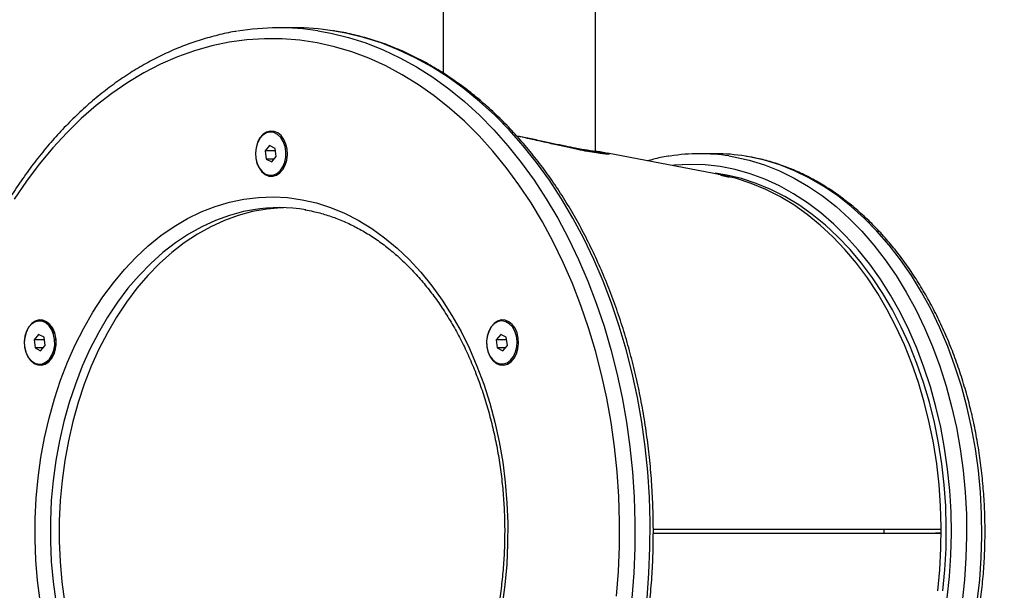
# Model space of a CAD drawing. Units: millimetres. Extents: x 94.9 to 116, y 1463.1 to 1479.1.
# Drawn here: x 104.6 to 104.9, y 1468.6 to 1468.8 of the extents above; entities that cross this region are included whole.
import ezdxf

# ---------------------------------------------------------------- set-up
doc = ezdxf.new("R2010")
doc.units = ezdxf.units.MM
doc.header["$PDSIZE"] = -1
doc.layers.add('DIASTASEIS', color=253, linetype='Continuous', lineweight=5)
doc.styles.get("Standard").update_dxf_attribs({"font": 'ARIALN.TTF'})
doc.dimstyles.new('ISO-25', dxfattribs={"dimtxt": 2.5, "dimasz": 2.5, "dimexe": 1.25, "dimexo": 0.625, "dimtad": 1, "dimtxsty": 'Standard', "dimcen": 2.5, "dimadec": 0, "dimazin": 0, "dimtfac": 1, "dimtmove": 0, "dimatfit": 3, "dimfxl": 1, "dimarcsym": 0})

# ---------------------------------------------------------------- blocks, each defined once
blk = doc.blocks.new('*D96')
at = {"layer": 'Defpoints', "color": 0}
for p in [(101.8751499462873, 1470.058554431535), (109.5762558399915, 1468.878304431534), (109.5762558399915, 1463.829383136022)]:
    blk.add_point(p, dxfattribs=at)
at = {"layer": 'DIASTASEIS', "color": 0, "lineweight": -2}
for p, q in [((101.8751499462873, 1469.958554431536), (101.8751499462873, 1463.729383136022)), ((109.5762558399915, 1468.778304431534), (109.5762558399915, 1463.729383136022)), ((102.0251499462873, 1463.829383136022), (105.4666476407519, 1463.829383136022)), ((109.4262558399915, 1463.829383136022), (105.9847581455268, 1463.829383136022))]:
    blk.add_line(p, q, dxfattribs=at)
at = {"layer": 'DIASTASEIS', "color": 0}
for points in [[(102.0251499462873, 1463.854383136022), (102.0251499462873, 1463.804383136022), (101.8751499462873, 1463.829383136022)], [(109.4262558399915, 1463.804383136022), (109.4262558399915, 1463.854383136022), (109.5762558399915, 1463.829383136022)]]:
    blk.add_solid(points, dxfattribs=at)
at = {"layer": 'DIASTASEIS', "color": 0, "insert": (105.7257028931394, 1463.829383136022), "char_height": 0.15, "attachment_point": 5}
blk.add_mtext('7,70', dxfattribs=at)
blk = doc.blocks.new('*D97')
at = {"layer": 'Defpoints', "color": 0}
for p in [(100.0627791546631, 1471.049745301456), (104.0230058399615, 1471.049745301456), (105.6090058399608, 1466.183554431535)]:
    blk.add_point(p, dxfattribs=at)
at = {"layer": 'DIASTASEIS', "color": 0, "lineweight": -2}
for p, q in [((103.9230058399615, 1471.049745301456), (99.96277915466308, 1471.049745301456)), ((100.0627791546631, 1470.899745301456), (100.0627791546631, 1468.793235814654)), ((100.0627791546631, 1466.333554431536), (100.0627791546631, 1468.440063918338)), ((105.5090058399608, 1466.183554431535), (99.96277915466308, 1466.183554431535))]:
    blk.add_line(p, q, dxfattribs=at)
at = {"layer": 'DIASTASEIS', "color": 0}
for points in [[(100.0877791546631, 1470.899745301456), (100.0377791546631, 1470.899745301456), (100.0627791546631, 1471.049745301456)], [(100.0377791546631, 1466.333554431536), (100.0877791546631, 1466.333554431536), (100.0627791546631, 1466.183554431535)]]:
    blk.add_solid(points, dxfattribs=at)
at = {"layer": 'DIASTASEIS', "color": 0, "insert": (100.0627791546631, 1468.616649866496), "char_height": 0.15, "attachment_point": 5}
blk.add_mtext('5.00', dxfattribs=at)
blk = doc.blocks.new('*D98')
at = {"layer": 'Defpoints', "color": 0}
for p in [(104.0240058399617, 1472.549745301457), (99.37081142768598, 1464.683554431535), (105.6465058399612, 1464.683554431535)]:
    blk.add_point(p, dxfattribs=at)
at = {"layer": 'DIASTASEIS', "color": 0, "lineweight": -2}
for p, q in [((103.9240058399618, 1472.549745301457), (99.27081142768598, 1472.549745301457)), ((99.37081142768598, 1472.399745301457), (99.37081142768598, 1468.793235814654)), ((99.37081142768598, 1464.833554431535), (99.37081142768598, 1468.440063918338)), ((105.5465058399612, 1464.683554431535), (99.27081142768598, 1464.683554431535))]:
    blk.add_line(p, q, dxfattribs=at)
at = {"layer": 'DIASTASEIS', "color": 0}
for points in [[(99.39581142768598, 1472.399745301457), (99.34581142768597, 1472.399745301457), (99.37081142768598, 1472.549745301457)], [(99.34581142768597, 1464.833554431535), (99.39581142768598, 1464.833554431535), (99.37081142768598, 1464.683554431535)]]:
    blk.add_solid(points, dxfattribs=at)
at = {"layer": 'DIASTASEIS', "color": 0, "insert": (99.37081142768598, 1468.616649866496), "char_height": 0.15, "attachment_point": 5}
blk.add_mtext('8.00', dxfattribs=at)
blk = doc.blocks.new('*D99')
at = {"layer": 'Defpoints', "color": 0}
for p in [(100.3751499462873, 1470.085766154697), (111.0762558399624, 1469.048804431537), (111.0762558399624, 1463.247968757069)]:
    blk.add_point(p, dxfattribs=at)
at = {"layer": 'DIASTASEIS', "color": 0, "lineweight": -2}
for p, q in [((100.3751499462873, 1469.985766154698), (100.3751499462873, 1463.147968757069)), ((111.0762558399624, 1468.948804431537), (111.0762558399624, 1463.147968757069)), ((100.5251499462873, 1463.247968757069), (105.4241339981726, 1463.247968757069)), ((110.9262558399624, 1463.247968757069), (106.0272717880771, 1463.247968757069))]:
    blk.add_line(p, q, dxfattribs=at)
at = {"layer": 'DIASTASEIS', "color": 0}
for points in [[(100.5251499462873, 1463.272968757069), (100.5251499462873, 1463.222968757069), (100.3751499462873, 1463.247968757069)], [(110.9262558399624, 1463.222968757069), (110.9262558399624, 1463.272968757069), (111.0762558399624, 1463.247968757069)]]:
    blk.add_solid(points, dxfattribs=at)
at = {"layer": 'DIASTASEIS', "color": 0, "insert": (105.7257028931248, 1463.247968757069), "char_height": 0.15, "attachment_point": 5}
blk.add_mtext('10,70', dxfattribs=at)
blk = doc.blocks.new('G422_')
at = {"color": 7, "linetype": 'Continuous', "lineweight": 25}
for p, q in [((33.59431801889721, -2.732779365212512), (33.59431801889721, -2.827367631643458)), ((33.63671801889748, -2.849157458943839), (33.63671801889748, -2.732779365212512)), ((33.55293906876275, -2.814779365214665), (33.54869642807559, -2.814779365214665)), ((33.54678723976601, -2.843779365213297), (33.54636297569802, -2.843779365213297)), ((33.54607391852212, -2.847506432035036), (33.54482656548341, -2.848996919915837)), ((33.54761032873673, -2.848288877330081), (33.54607391852212, -2.847506432035036)), ((33.54789938591082, -2.850561810509564), (33.54761032873673, -2.848288877330081)), ((33.54482656548341, -2.848996919915837), (33.5451156226575, -2.851269853095321)), ((33.54770037308506, -2.848996919915837), (33.54482656548341, -2.848996919915837)), ((33.5451156226575, -2.851269853095321), (33.54665203287211, -2.852052298390365)), ((33.54730684230187, -2.851269853095321), (33.5451156226575, -2.851269853095321)), ((33.54665203287211, -2.852052298390365), (33.54789938591082, -2.850561810509564)), ((33.63932481150939, -2.849528725347657), (33.63753327594375, -2.849187867520843)), ((33.63966801889753, -2.849874414479448), (33.63966801889753, -2.849628918954725)), ((33.67161951210098, -2.855673118335719), (33.64007507776684, -2.849671470417409)), ((33.66996524104822, -2.84977936521452), (33.66572260036107, -2.84977936521452)), ((33.54636297569802, -2.855779365212104), (33.54678723976601, -2.855779365212104)), ((33.67160781986447, -2.855786186880753), (33.6739246804739, -2.856262924056384)), ((33.48248813401758, -2.896279365214898), (33.48206386994959, -2.896279365214898)), ((33.61108634551444, -2.896279365214898), (33.61066208144464, -2.896279365214898)), ((33.48177481277369, -2.900006432036637), (33.48052745973498, -2.901496919917438)), ((33.4833112229883, -2.900788877331681), (33.48177481277369, -2.900006432036637)), ((33.61037302427055, -2.900006432036637), (33.60912567123184, -2.901496919917438)), ((33.61190943448516, -2.900788877331681), (33.61037302427055, -2.900006432036637)), ((33.48052745973498, -2.901496919917438), (33.48081651691088, -2.903769853093284)), ((33.48340126733844, -2.901496919917438), (33.48052745973498, -2.901496919917438)), ((33.48235292712368, -2.904552298391966), (33.4836002801642, -2.903061810511165)), ((33.4836002801642, -2.903061810511165), (33.4833112229883, -2.900788877331681)), ((33.60912567123184, -2.901496919917438), (33.60941472840593, -2.903769853093284)), ((33.61199947883349, -2.901496919917438), (33.60912567123184, -2.901496919917438)), ((33.61095113862054, -2.904552298391966), (33.61219849165925, -2.903061810511165)), ((33.61219849165925, -2.903061810511165), (33.61190943448516, -2.900788877331681)), ((33.48081651691088, -2.903769853093284), (33.48235292712368, -2.904552298391966)), ((33.48300773655344, -2.903769853093284), (33.48081651691088, -2.903769853093284)), ((33.60941472840593, -2.903769853093284), (33.61095113862054, -2.904552298391966)), ((33.61160594804849, -2.903769853093284), (33.60941472840593, -2.903769853093284)), ((33.48206386994959, -2.908279365213705), (33.48248813401758, -2.908279365213705)), ((33.61066208144464, -2.908279365213705), (33.61108634551444, -2.908279365213705)), ((33.73289686068554, -2.954279365212162), (33.65278396181591, -2.954279365212162)), ((33.73130816287291, -2.954289277492965), (33.65278398861872, -2.954287866262778)), ((33.65278708788562, -2.955270864110819), (33.73130816287291, -2.955269452935202)), ((33.65278711468843, -2.955279365212366), (33.73289686068554, -2.955279365212366)), ((33.73289686068554, -2.954279365212162), (33.73130816287291, -2.954289277492965)), ((33.73289686068554, -2.955279365212366), (33.73130816287291, -2.955269452935202))]:
    blk.add_line(p, q, dxfattribs=at)
at = {"color": 7, "linetype": 'Continuous', "lineweight": 25, "flags": 128}
for points in [[(33.55944832447337, -2.815607552523463), (33.56306495047672, -2.816261889319751), (33.56796806488116, -2.817457815448027), (33.57282249745938, -2.81900062773045), (33.57761598549248, -2.820886428887636), (33.58233642021175, -2.823110455222807), (33.58697187739406, -2.825667088652583), (33.59151064746791, -2.828549870895106), (33.59594126510844, -2.831751519797283), (33.60025253819028, -2.835263947713859), (33.60443357606371, -2.839078281949217), (33.60847381706323, -2.843184887163691), (33.61236305519039, -2.847573389711645), (33.61609146589242, -2.852232703856746), (33.61964963088055, -2.857151059769851), (33.62302856191879, -2.862316033258569), (33.62621972353761, -2.867714577144827), (33.62921505458169, -2.873333054243151), (33.63200698858989, -2.879157271790493), (33.63458847288918, -2.885172517309432), (33.63695298643167, -2.891363595766482), (33.6390945562455, -2.897714867963689), (33.64100777254341, -2.904210290028889), (33.64268780237423, -2.910833453971893), (33.6441304018356, -2.917567629095604), (33.64533192679689, -2.924395804298431), (33.64628934210148, -2.931300731013355), (33.64700022923559, -2.938264966790914), (33.6474627924347, -2.945270919376956), (33.6476758632273, -2.952300891121443), (33.64763890337624, -2.959337123703765), (33.64735200624661, -2.966361842996296), (33.646815896562, -2.973357303942496)], [(33.65105853724915, -2.973357303942496), (33.65159464693377, -2.966361842996296), (33.65188154406339, -2.959337123703765), (33.65191850391445, -2.952300891121443), (33.65170543312185, -2.945270919376956), (33.65124286992275, -2.938264966790914), (33.65053198278863, -2.931300731013355), (33.64957456748404, -2.924395804298431), (33.64837304252276, -2.917567629095604), (33.64693044306139, -2.910833453971893), (33.64525041323056, -2.904210290028889), (33.64333719693266, -2.897714867963689), (33.64119562711883, -2.891363595766482), (33.63883111357634, -2.885172517309432), (33.63624962927704, -2.879157271790493), (33.63345769526884, -2.873333054243151), (33.63046236422476, -2.867714577144827), (33.62727120260595, -2.862316033258569), (33.6238922715677, -2.857151059769851), (33.62033410657957, -2.852232703856746), (33.61660569587755, -2.847573389711645), (33.61271645775039, -2.843184887163691), (33.60867621675086, -2.839078281949217), (33.60449517887744, -2.835263947713859), (33.6001839057956, -2.831751519797283), (33.59575328815506, -2.828549870895106), (33.59121451808121, -2.825667088652583), (33.58657906089891, -2.823110455222807), (33.58185862617963, -2.820886428887636), (33.57706513814653, -2.81900062773045), (33.57221070556832, -2.817457815448027), (33.56730759116387, -2.816261889319751), (33.56357044834683, -2.815589036753838)], [(33.64260757825493, -2.972794059512555), (33.64312950620685, -2.96589225277555), (33.64340358040524, -2.958961919413444), (33.64342909730137, -2.952020849495486), (33.64320599139526, -2.945086860652257), (33.64273483539753, -2.938177752324439), (33.64201683875788, -2.931311260098912), (33.64105384456368, -2.924505010164896), (33.63984832480516, -2.91777647406477), (33.63840337403806, -2.91114292385598), (33.63672270142913, -2.904621387767722), (33.63481062123744, -2.898228606486985), (33.63267204174942, -2.891980990194018), (33.63031245266782, -2.885894576427265), (33.62773791102179, -2.879984988923272), (33.62495502562367, -2.874267397515244), (33.62197094009959, -2.86875647917029), (33.61879331455591, -2.86346638033999), (33.61543030591044, -2.858410680635163), (33.61189054695958, -2.853602357959492), (33.60818312421386, -2.849053755211091), (33.60431755457127, -2.844776548588445), (33.60030376089733, -2.840781717613456), (33.59615204654099, -2.837079516969855), (33.59187306889387, -2.83367945014604), (33.58747781202899, -2.830590245067899), (33.58297755851006, -2.827819831681584), (33.57838386042229, -2.825375321595377), (33.57370850972281, -2.823262989835232), (33.5689635079673, -2.821488258721249), (33.5641610355108, -2.820055683966959), (33.5593134202302, -2.818968942972308), (33.55443310588478, -2.8182308253831), (33.54953262016922, -2.817843225935096), (33.54462454256306, -2.817807139593672), (33.53972147202901, -2.818122658992682), (33.53483599467861, -2.818788974194351), (33.52998065146519, -2.819804374781118), (33.52516790598226, -2.821166254232114), (33.52041011247845, -2.822871116620693), (33.51571948414155, -2.824914585592953), (33.51110806175009, -2.82729141559091), (33.50658768275414, -2.829995505331201), (33.50216995090729, -2.833019913444762), (33.49786620645889, -2.836356876328384), (33.49368749706289, -2.839997828040826), (33.48964454940531, -2.843933422312578), (33.4857477416738, -2.848153556531063), (33.48200707691856, -2.852647397672147), (33.47843215737182, -2.857403410108848), (33.47503215980239, -2.862409385224485)], [(33.544925531902, -2.855424496804947), (33.5459633899575, -2.855752694476426), (33.54702635545461, -2.855705565901619), (33.54804763836207, -2.855286072344345), (33.54896306771686, -2.854520572125214), (33.54971512373074, -2.853457164439053), (33.55025655195302, -2.852162667100377), (33.55055333245971, -2.850718418141216), (33.55058681744074, -2.849215165029339), (33.55035490291109, -2.847747362693074), (33.5498721609131, -2.846407238548156), (33.5491689239009, -2.845278997521266), (33.54828937884511, -2.84443353115191), (33.54728879079473, -2.843923963192967), (33.54623003037548, -2.843782311681455), (33.5451796234013, -2.844017477096234), (33.54420357080223, -2.844614683131542), (33.54336320155587, -2.845536405138294), (33.54271131915109, -2.84672472793088), (33.5422888837568, -2.848104984817358), (33.54212243854115, -2.849590449184209), (33.54222244187283, -2.851087783835712), (33.54258261017119, -2.852502905735921), (33.54318031273967, -2.853746897567792), (33.54397799372625, -2.854741594751861), (33.544925531902, -2.855424496804947)], [(33.55085157168494, -2.851543936585106), (33.55102590923186, -2.850045320099046), (33.5509415823765, -2.848531247281674), (33.55060349188377, -2.847089710544854), (33.55003128634805, -2.845804486756126), (33.54925822027351, -2.844750268458913), (33.54832922145058, -2.843988322981634), (33.54729827991493, -2.843562931831432), (33.54622531023985, -2.843498817195243), (33.54517266952487, -2.843799705178274), (33.5442015334195, -2.844448109267862), (33.54336834082485, -2.845406346573757), (33.54272151386819, -2.846618727829512), (33.5422986437791, -2.848014793840296), (33.54212430623036, -2.849513410326356), (33.54220863308753, -2.851027483143728), (33.54254672358027, -2.852469019884186), (33.54311892911598, -2.853754243669275), (33.54389199519053, -2.854808461970126), (33.54482099401164, -2.855570407443768), (33.5458519355491, -2.85599579859397), (33.54692490522418, -2.856059913233796), (33.54797754593917, -2.855759025250766), (33.54894868204453, -2.855110621161177), (33.54978187463737, -2.854152383851645), (33.55042870159584, -2.85294000259589), (33.55085157168494, -2.851543936585106)], [(33.67383935400019, -2.850408695861436), (33.67524201426047, -2.850645981912269), (33.67950731161388, -2.851604932956864), (33.68372596586621, -2.85291299362277), (33.68788370242898, -2.854565737846745), (33.69196645283798, -2.856557573262283), (33.69596040235617, -2.858881760128018), (33.69985203672538, -2.861530434137851), (33.70362818788478, -2.864494633010938), (33.7072760785343, -2.867764326839708), (33.71078336536836, -2.871328452014016), (33.71413818083627, -2.875174948659581), (33.71732917330544, -2.879290801456111), (33.7203455454676, -2.883662083656848), (33.72317709087499, -2.888274004225853), (33.72581422847204, -2.893110957885686), (33.72824803502069, -2.89815657791539), (33.73047027529199, -2.903393791535084), (33.7324734299257, -2.908804877666146), (33.73425072088164, -2.914371526914213), (33.73579613436984, -2.920074903494854), (33.73710444119958, -2.925895708989149), (33.73817121447635, -2.931814247630857), (33.73899284457573, -2.937810492961464), (33.7395665513616, -2.943864155587537), (33.73989039359392, -2.949954751825747), (33.739963275488, -2.956061673028191), (33.73978495043982, -2.962164255307901), (33.73935602184272, -2.968241849457147), (33.73867794105561, -2.97427389081847)], [(33.74292058174276, -2.97427389081847), (33.74359866252987, -2.968241849457147), (33.74402759112697, -2.962164255307901), (33.74420591617515, -2.956061673028191), (33.74413303428107, -2.949954751825747), (33.74380919204875, -2.943864155587537), (33.74323548526288, -2.937810492961464), (33.7424138551635, -2.931814247630857), (33.74134708188674, -2.925895708989149), (33.74003877505699, -2.920074903494854), (33.73849336156879, -2.914371526914213), (33.73671607061285, -2.908804877666146), (33.73471291597914, -2.903393791535084), (33.73249067570784, -2.89815657791539), (33.73005686915919, -2.893110957885686), (33.72741973156214, -2.888274004225853), (33.72458818615475, -2.883662083656848), (33.72157181399259, -2.879290801456111), (33.71838082152342, -2.875174948659581), (33.71502600605552, -2.871328452014016), (33.71151871922145, -2.867764326839708), (33.70787082857193, -2.864494633010938), (33.70409467741253, -2.861530434137851), (33.70020304304332, -2.858881760128018), (33.69620909352513, -2.856557573262283), (33.69212634311614, -2.854565737846745), (33.68796860655336, -2.85291299362277), (33.68374995230104, -2.851604932956864), (33.67948465494762, -2.850645981912269), (33.67847373486463, -2.85047111498486)], [(33.7345368610843, -2.973226226132713), (33.73518011169133, -2.967307003158087), (33.73557661523798, -2.961344594817522), (33.73572500489379, -2.955359554774507), (33.73562476912982, -2.949372514698073), (33.73527625347585, -2.943404113154859), (33.73468065934164, -2.93747492446116), (33.73384003986236, -2.931605387760531), (33.73275729282638, -2.925815736559773), (33.731436150689, -2.920125928985247), (33.72988116769763, -2.914555578988686), (33.72809770420488, -2.909123888713541), (33.72609190817482, -2.903849582323776), (33.72387069400454, -2.898750841447939), (33.72144171867901, -2.893845242500422), (33.71881335537935, -2.889149696094567), (33.71599466461728, -2.884680388754962), (33.71299536300491, -2.880452727110853), (33.70982578975624, -2.876481284785289), (33.70649687104767, -2.872779752161907), (33.70302008234855, -2.869360889193079), (33.69940740887275, -2.866236481405824), (33.695671304253, -2.863417299283785), (33.69182464761459, -2.860913061127096), (33.68788069918289, -2.85873239956479), (33.68385305456311, -2.856882831792493), (33.67975559788126, -2.855370733651828), (33.6756024539193, -2.854201317657019), (33.67140793942442, -2.853378615030554), (33.66718651375802, -2.852905461791554), (33.66295272904815, -2.85278348900599), (33.65872118002724, -2.853013117133262), (33.65823311597912, -2.853062278988975)], [(33.73333489024687, -2.971345813509718), (33.73390637872424, -2.96547451326612), (33.73423091797874, -2.959565645925498), (33.73430736805519, -2.953639966597141), (33.73413546041618, -2.947718289449288), (33.73371579889888, -2.941821414589388), (33.73304985757411, -2.935970055002574), (33.73213997558948, -2.930184763803002), (33.73098934893667, -2.924485862038157), (33.72960201923549, -2.918893367308076), (33.72798285952765, -2.913426923454129), (33.72613755717637, -2.908105731561111), (33.72407259387025, -2.902948482505483), (33.72179522286776, -2.897973291318952), (33.71931344351858, -2.893197633538396), (33.7166359731639, -2.888638283836801), (33.71377221651553, -2.884311257091642), (33.71073223262126, -2.880231752149005), (33.70752669953824, -2.876414098418056), (33.70416687681816, -2.87287170554325), (33.70066456595875, -2.869617016310688), (33.69703206895635, -2.866661462934164), (33.69328214508666, -2.8640154269028), (33.6894279660976, -2.861688202517573), (33.68548306993059, -2.859687964233192), (33.68146131317942, -2.858021737965348), (33.67737682241047, -2.856695376388846), (33.67324394454615, -2.855713538404846), (33.67001330203518, -2.85519135415004)], [(33.73192067668449, -2.971345813509718), (33.73249216516185, -2.96547451326612), (33.73281670441636, -2.959565645925498), (33.73289315449281, -2.953639966597141), (33.73272124685379, -2.947718289449288), (33.73230158533649, -2.941821414589388), (33.73163564401172, -2.935970055002574), (33.7307257620271, -2.930184763803002), (33.72957513537428, -2.924485862038157), (33.72818780567311, -2.918893367308076), (33.72656864596527, -2.913426923454129), (33.72472334361398, -2.908105731561111), (33.72265838030787, -2.902948482505483), (33.72038100930538, -2.897973291318952), (33.7178992299562, -2.893197633538396), (33.71522175960151, -2.888638283836801), (33.71235800295315, -2.884311257091642), (33.70931801905888, -2.880231752149005), (33.70611248597586, -2.876414098418056), (33.70275266325577, -2.87287170554325), (33.69925035239637, -2.869617016310688), (33.69561785539397, -2.866661462934164), (33.69186793152428, -2.8640154269028), (33.68801375253522, -2.861688202517573), (33.68406885636821, -2.859687964233192), (33.68004709961703, -2.858021737965348), (33.67596260884809, -2.856695376388846), (33.67182973098377, -2.855713538404846), (33.67080155719875, -2.855524233867502)], [(33.482243984103, -2.974067005435675), (33.48152640552896, -2.968429738238658), (33.48105557896476, -2.962740690496023), (33.48083329041426, -2.957021442719881), (33.48086038309545, -2.951293689978659), (33.48113675423544, -2.945579159595102), (33.48166135546514, -2.939899528746057), (33.48243219679195, -2.934276342211408), (33.4834463541504, -2.928730930665072), (33.48469998049429, -2.923284329751798), (33.48618832038871, -2.917957200299018), (33.48790572805253, -2.912769749929314), (33.48984568876974, -2.907741656419123), (33.49200084360407, -2.902891993051046), (33.494363017315, -2.898239156258089), (33.49692324936975, -2.893800795843593), (33.49967182792923, -2.889593748031505), (33.50259832669533, -2.885633971590753), (33.50569164445394, -2.881936487313826), (33.50894004719364, -2.878515321020561), (33.51233121260909, -2.875383450370894), (33.51585227684725, -2.872552755621175), (33.51948988330539, -2.870033974567807), (33.52323023329907, -2.867836661809154), (33.52705913839625, -2.865969152500359), (33.53096207425212, -2.864438530753862), (33.53492423568994, -2.863250602732908), (33.53893059287682, -2.862409874659964), (33.54296594832547, -2.861919535703667), (33.5470149945543, -2.861781445886184), (33.55106237214047, -2.861996129032807), (33.5550927279967, -2.862562770774705), (33.55909077360072, -2.863479221644841), (33.56304134299742, -2.864742005230685), (33.56692945032253, -2.866346331365524), (33.570740346657, -2.868286114289251), (33.57445957596089, -2.870553995738621), (33.57807302992503, -2.873141372865096), (33.58156700148381, -2.8760384308566), (33.58492823680196, -2.87923418018315), (33.58814398556594, -2.88271649827718), (33.59120204933813, -2.886472175503034), (33.59409082783375, -2.890486965302873), (33.59679936292766, -2.894745638191555), (33.5993173802183, -2.899232039571391), (33.60163532800495, -2.903929150984798), (33.60374441351657, -2.908819154681144), (33.60563663626842, -2.913883501192206), (33.6073048184119, -2.919102979727061), (33.60874263196299, -2.924457791011694), (33.60994462280021, -2.929927622413263), (33.61090623136104, -2.935491724988854), (33.61162380993326, -2.941128992189508), (33.61209463649927, -2.946818039932143), (33.61231692504978, -2.952537287704647), (33.61228983236858, -2.958265040449508), (33.61201346122859, -2.963979570829427), (33.61148885999889, -2.969659201682109), (33.61071801867208, -2.975282388216758)], [(33.54993386494814, -2.864796380710207), (33.54924518159921, -2.864820596203092), (33.54525484880312, -2.865169147227309), (33.54128786554454, -2.86587134884164), (33.53735988769247, -2.866924429779349), (33.5334864171821, -2.868324234009808), (33.52968274083312, -2.870065237145784), (33.52596387001747, -2.872140568242205), (33.52234448141669, -2.874542036917294), (33.5188388591089, -2.877260165668734), (33.51546083818018, -2.880284227286641), (33.51222375013665, -2.88360228718145), (33.50914037028476, -2.887201250484825), (33.50622286731984, -2.891066913730786), (33.5034827552902, -2.895184020916961), (33.50093084816606, -2.899536323702225), (33.49857721716059, -2.90410664553335), (33.49643115097776, -2.908876949438739), (33.49450111916328, -2.91382840920912), (33.49279473866979, -2.918941483692354), (33.49131874379989, -2.924195993922215), (33.4900789596343, -2.929571202746477)], [(33.54154798939478, -2.865348947297637), (33.53881299181037, -2.86587134884164), (33.5348850139583, -2.866924429779349), (33.53101154344974, -2.868324234009808), (33.52720786709894, -2.870065237145784), (33.5234889962833, -2.872140568242205), (33.51986960768433, -2.874542036917294), (33.51636398537473, -2.877260165668734), (33.51298596444601, -2.880284227286641), (33.50974887640248, -2.88360228718145), (33.50666549655059, -2.887201250484825), (33.50374799358567, -2.891066913730786), (33.50100788155603, -2.895184020916961), (33.49845597443188, -2.899536323702225), (33.49610234342642, -2.90410664553335), (33.49395627724359, -2.908876949438739), (33.49202624542911, -2.91382840920912), (33.49031986493562, -2.918941483692354), (33.48884387006571, -2.924195993922215), (33.48760408590012, -2.929571202746477), (33.48660540529661, -2.93504589667052), (33.48585176959411, -2.940598469581776), (33.48534615304768, -2.946207008009399), (33.48509055109596, -2.951849377609935), (33.48508597248135, -2.957503310537025), (33.4853324352737, -2.963146493294946), (33.48582896679752, -2.968756654821366), (33.48657360746827, -2.974311654373626)], [(33.48480207103264, -2.906862432924274), (33.48552197926826, -2.905755420431408), (33.48602460177815, -2.904429994601262), (33.48627835693903, -2.902969436819578), (33.48626730038293, -2.901465519299993), (33.48599212683464, -2.900012738713006), (33.48547012645783, -2.898702378604387), (33.48473409845817, -2.897616773721413), (33.48383029018103, -2.896824136606913), (33.48281549122319, -2.896374271572743), (33.48175346513769, -2.896295445284952), (33.48071094292779, -2.896592610695254), (33.47975343009809, -2.8972470958083), (33.47894109070173, -2.898217776911654), (33.47832496700928, -2.899443662548467), (33.47794377233938, -2.900847725811648), (33.47782145855697, -2.902341744241742), (33.47796571108326, -2.903831843171677), (33.47836746600321, -2.905224394200079), (33.4790014795765, -2.906431898225012), (33.47982791440179, -2.90737848333217), (33.4807948425371, -2.908004672093259), (33.48184150833028, -2.908271118763398), (33.48290214592296, -2.908161081527826), (33.48391011155243, -2.907681474419835), (33.48480207103264, -2.906862432924274)], [(33.48655246593651, -2.904043936586707), (33.48672680348525, -2.902545320100646), (33.48664247662807, -2.901031247283274), (33.48630438613534, -2.899589710542816), (33.48573218059962, -2.898304486757727), (33.48495911452508, -2.897250268456876), (33.48403011570215, -2.896488322983235), (33.4829991741665, -2.896062931833033), (33.48192620449142, -2.895998817193206), (33.48087356377643, -2.896299705176236), (33.47990242767107, -2.896948109265825), (33.47906923507824, -2.897906346575358), (33.47842240811976, -2.899118727827474), (33.47799953803067, -2.900514793841896), (33.47782520048374, -2.902013410327957), (33.4779095273391, -2.903527483141691), (33.47824761783183, -2.904969019882149), (33.47881982336755, -2.906254243670876), (33.4795928894421, -2.907308461968089), (33.48052188826502, -2.908070407445368), (33.48155282980067, -2.90849579859557), (33.48262579947575, -2.908559913231759), (33.48367844019074, -2.908259025248729), (33.4846495762961, -2.90761062115914), (33.48548276889075, -2.906652383853245), (33.48612959584741, -2.905440002597491), (33.48655246593651, -2.904043936586707)], [(33.48522633510245, -2.906862432924274), (33.48594624333807, -2.905755420431408), (33.48644886584614, -2.904429994601262), (33.48670262100884, -2.902969436819578), (33.48669156445273, -2.901465519299993), (33.48641639090263, -2.900012738713006), (33.48589439052764, -2.898702378604387), (33.48515836252798, -2.897616773721413), (33.48425455424901, -2.896824136606913), (33.48323975529299, -2.896374271572743), (33.48248813401758, -2.896279365214898)], [(33.61515067743155, -2.904043936586707), (33.61532501498029, -2.902545320100646), (33.61524068812312, -2.901031247283274), (33.6149025976322, -2.899589710542816), (33.61433039209648, -2.898304486757727), (33.61355732602194, -2.897250268456876), (33.61262832719901, -2.896488322983235), (33.61159738566337, -2.896062931833033), (33.61052441598829, -2.895998817193206), (33.60947177527148, -2.896299705176236), (33.60850063916794, -2.896948109265825), (33.60766744657328, -2.897906346575358), (33.60702061961663, -2.899118727827474), (33.60659774952753, -2.900514793841896), (33.60642341197879, -2.902013410327957), (33.60650773883597, -2.903527483141691), (33.60684582932688, -2.904969019882149), (33.6074180348626, -2.906254243670876), (33.60819110093714, -2.907308461968089), (33.60912009976007, -2.908070407445368), (33.61015104129572, -2.90849579859557), (33.61122401097079, -2.908559913231759), (33.6122766516876, -2.908259025248729), (33.61324778779296, -2.90761062115914), (33.6140809803858, -2.906652383853245), (33.61472780734245, -2.905440002597491), (33.61515067743155, -2.904043936586707)], [(33.60648643656557, -2.903341429091117), (33.60680438638544, -2.904776639259101), (33.60736472937449, -2.906054936510802), (33.60813225711924, -2.907096000735212), (33.60905874303196, -2.907834418035666), (33.61008597259231, -2.908223790936493), (33.61114940119139, -2.908239653706435), (33.61218220969956, -2.907881009630248), (33.61311950295774, -2.907170393636509), (33.61390238738411, -2.906152456334414), (33.61448167147343, -2.904891158477287), (33.61482095667113, -2.903465752040095), (33.61489892444504, -2.901965800557694), (33.61471067579102, -2.900485551495397), (33.61426803906422, -2.899118014347071), (33.61359882675813, -2.897949116498669), (33.61274508794329, -2.897052304103884), (33.61176046617063, -2.8964839271807), (33.6107068288459, -2.896279698944884), (33.60965037987651, -2.896452451806429), (33.60865749983738, -2.896991331066122), (33.60779057503375, -2.897862476960174), (33.60710407753893, -2.899011152186606), (33.60664114251474, -2.900365181257687), (33.60643085787003, -2.901839485546109), (33.60648643656557, -2.903341429091117)], [(33.4900789596343, -2.929571202746477), (33.48908027903078, -2.93504589667052), (33.48832664332829, -2.940598469581776), (33.48782102678185, -2.946207008009399), (33.48756542483013, -2.951849377609935), (33.48756084621552, -2.957503310537025), (33.48780730900787, -2.963146493294946), (33.48830384053169, -2.968756654821366), (33.48904848120244, -2.974311654373626)], [(33.7169867549567, -2.955267504844844), (33.71698779182795, -2.954884234366066), (33.71698672808477, -2.954285229099217)]]:
    blk.add_lwpolyline(points, dxfattribs=at)
at = {"color": 7, "linetype": 'Continuous', "lineweight": 25}
for centre, radius, start, end in [((33.54869580616857, -2.885122744331486), 0.07034186905579452, 81.20724608056803, 99.47746678982467), ((33.55292162893627, -2.885210776459164), 0.0704314134046565, 81.3038629464599, 89.9858127444191), ((33.66572251645473, -2.902508477856347), 0.05272826884478216, 81.14484242307225, 98.96272574395472), ((33.66995748094839, -2.9025477515838), 0.05276838693990082, 80.71245366784434, 89.99157410342697), ((33.54869670342875, -2.909997751526564), 0.04521747263579853, 80.50476123134445, 99.09641451251622), ((33.4823680338234, -2.904693040255982), 0.003588335373007873, 271.9180257469348, 322.8022395492207)]:
    blk.add_arc(centre, radius, start, end, dxfattribs=at)
for points, knots in [([(33.64887331120214, -2.993757959940442), (33.64909948390257, -2.992629779474985), (33.64975377011276, -2.98936611010274), (33.65066951552424, -2.983903971916764), (33.65154665579237, -2.977361915423419), (33.65219855633065, -2.970767810956634), (33.65262750615718, -2.964138161472395), (33.65283158171612, -2.957487401219144), (33.65281060558325, -2.950830550512794), (33.65256454707039, -2.944182503817022), (33.65209395157242, -2.93755817422559), (33.6513998241028, -2.930972411615105), (33.65048365609461, -2.924439977255563), (33.649347414221, -2.917975518431806), (33.64799353857622, -2.911593539416092), (33.64642493735507, -2.905308371829481), (33.6446449816797, -2.89913414599275), (33.64265749981521, -2.893084762946703), (33.64046677118338, -2.887173867276463), (33.63807752031087, -2.881414820699749), (33.63549491096844, -2.875820676357282), (33.63272454461755, -2.87040416128136), (33.62977246199468, -2.865177658937203), (33.62664513592997, -2.860153170947772), (33.62334946405306, -2.855342283547973), (33.61989275943804, -2.850756133231219), (33.61628275350656, -2.846405387246225), (33.612527591926, -2.84230021078972), (33.60863582834852, -2.838450230321062), (33.60461641412282, -2.834864495610848), (33.60047868282006, -2.831551430457214), (33.59623232462788, -2.828518812622381), (33.59188735980049, -2.825773638576241), (33.58745406921141, -2.823322422647355), (33.58294303475693, -2.82116989833364), (33.57836472321494, -2.819323713335937), (33.57373073515216, -2.817776849996765), (33.56904883336053, -2.816573117253458), (33.56573182219861, -2.815861509412091), (33.56397281904744, -2.81564392243806), (33.56379430985387, -2.81562184102356)], [0, 0, 0, 0, 0.01443464058007232, 0.04175741019475567, 0.06908051133435185, 0.09640273920102596, 0.123724371524087, 0.1510457204690733, 0.1783671212222571, 0.2056889108031578, 0.2330113345592758, 0.2603347401807956, 0.2876594619423005, 0.3149858100829601, 0.3423140591011097, 0.3696444344966567, 0.3969770975146826, 0.4243121274581066, 0.4516495011785212, 0.4789890694402884, 0.5063305300072606, 0.5336733975548892, 0.5610168553171607, 0.588359696140913, 0.6157005847698293, 0.6430378620754462, 0.6703695247761842, 0.697693220129524, 0.7250062629263645, 0.7523056830937922, 0.7795883122124505, 0.8068509157251577, 0.8340903739660191, 0.8613039090166397, 0.8884893459635, 0.9156453873448888, 0.942771870291118, 0.9698699696044785, 0.9969423093790258, 0.9999999999999999, 0.9999999999999999, 0.9999999999999999, 0.9999999999999999]), ([(33.53686944492463, -2.81577591669836), (33.53670477426774, -2.815798503679137), (33.53496350883349, -2.81603734361622), (33.53167074473119, -2.816788764569967), (33.52700627989568, -2.818050167597423), (33.52239327831219, -2.819652676281724), (33.51783853097211, -2.821551877937484), (33.51335311114078, -2.823754861159134), (33.50894690934935, -2.826254021403177), (33.50463005482222, -2.82904478204134), (33.50041247434299, -2.832120817461576), (33.49630394280054, -2.835475332148665), (33.49231400047963, -2.83910073307695), (33.48845191044008, -2.842988748948731), (33.48472661324947, -2.847130441013608), (33.48114669242593, -2.851516250042071), (33.47772034716788, -2.856136036703422), (33.47445537235424, -2.860979123744503), (33.4713591441289, -2.866034335752804), (33.46843860972356, -2.871290036583989), (33.46570028008343, -2.876734164159163), (33.46315023064769, -2.882354248913064), (33.46079408773246, -2.888137457551668), (33.45863702286831, -2.894070626779897), (33.45668374555523, -2.900140307692229), (33.45493850672053, -2.906332778461977), (33.45340509598307, -2.912634067689826), (33.45208683717126, -2.919029982550885), (33.45098658401573, -2.925506137356454), (33.4501067161839, -2.932047982661491), (33.44944913579481, -2.938640834866849), (33.44901526453602, -2.945269906301721), (33.448806041499, -2.95192033571718), (33.4488219218131, -2.958577218390449), (33.44906287572146, -2.965225629011432), (33.44952838798078, -2.971850661911478), (33.45021745936562, -2.978437463274052), (33.45112861068289, -2.984971270199342), (33.45225988566769, -2.991437432342966), (33.45360885499965, -2.997821441896551), (33.45517262102864, -3.004108962989879), (33.45694782307171, -3.010285860430916), (33.45893064316467, -3.016338227667323), (33.46111681205937, -3.022252414002171), (33.46350161525358, -3.028015051020223), (33.46607989888096, -3.033613078293886), (33.46884607151721, -3.039033761423955), (33.47179410225751, -3.044264708592411), (33.47491752804697, -3.049293909215951), (33.4782094606601, -3.054109767066141), (33.48166259654706, -3.058701135379554), (33.48526921374494, -3.063057335869846), (33.48902117591049, -3.067168191706035), (33.49290993859201, -3.071024063248363), (33.49692655915012, -3.07461588917565), (33.50106171307404, -3.077935223552661), (33.50530571560764, -3.080974301226409), (33.50964856221642, -3.083726004083903), (33.51407994502213, -3.086184191977257), (33.51858940884292, -3.088342654138135), (33.52316603433635, -3.09019916174427), (33.52779991968625, -3.091740454763087), (33.53235139430787, -3.092964424887644), (33.53537234686544, -3.093514183653927), (33.5368186493454, -3.09377738456303)], [0, 0, 0, 0, 0.001696462902348532, 0.01793878922854386, 0.03419013581844754, 0.05045368783956123, 0.06673186167573485, 0.08302622698875926, 0.09933750897457148, 0.1156656594246119, 0.1320099779836323, 0.1483692620086939, 0.1647419643992372, 0.181126342614649, 0.1975205874058748, 0.2139229252313276, 0.230331692952379, 0.2467453867319388, 0.2631626890256403, 0.2795824783632502, 0.2960038265921655, 0.3124259877247724, 0.3288482583582399, 0.3452702135980522, 0.3616915879825595, 0.3781122194347284, 0.3945320324800831, 0.4109510232180646, 0.4273692461002867, 0.4437868024295373, 0.4602038304058728, 0.4766204964966521, 0.4930369878826444, 0.509453505722332, 0.5258702540085353, 0.5422873785640427, 0.5587050884168856, 0.5751235846732731, 0.5915430541481582, 0.6079636623498802, 0.6243855455382594, 0.6408088015877214, 0.6572334793954204, 0.673659566598732, 0.6900869754172849, 0.7065155265263593, 0.7229449310191415, 0.7393747057129293, 0.7558041257812411, 0.7722323931383825, 0.78865851544537, 0.8050812937647087, 0.8214993191213431, 0.837910982356018, 0.8543145022542559, 0.8707079769506172, 0.8870894627138609, 0.9034570820590956, 0.9198091594883234, 0.9361443781209866, 0.9524619446044349, 0.9687617440926216, 0.9850444632623366, 1, 1, 1, 1]), ([(33.63118043410056, -2.848257701517898), (33.63025990531084, -2.848076003241179), (33.62839157277292, -2.847707223032078), (33.62513073842481, -2.847014701082546), (33.62160996804075, -2.846259235267528), (33.618144396198, -2.845521221357078), (33.61584800019798, -2.845072548175697), (33.61481778522127, -2.844871263283014)], [0, 0, 0, 0, 0.2043592572731147, 0.4147736111989552, 0.6190870923942541, 0.8291138891948977, 1, 1, 1, 1]), ([(33.63259464766295, -2.848693342520594), (33.63159164633387, -2.848493300361472), (33.62955582066777, -2.848087268038828), (33.62600576811044, -2.847310992304731), (33.62217530110708, -2.846458058358142), (33.61842177135284, -2.845623735041475), (33.61593927734273, -2.845115275811143), (33.61483389451521, -2.844888873610646)], [0, 0, 0, 0, 0.2048441610863002, 0.4157791106308559, 0.6205702476887787, 0.8310508984099533, 0.9999999999999999, 0.9999999999999999, 0.9999999999999999, 0.9999999999999999]), ([(33.64051770149697, -2.849830997788988), (33.6405078143255, -2.849855222726067), (33.64048364261205, -2.849914446750947), (33.63961661454075, -2.849894995085808), (33.63806591486379, -2.849736033168913), (33.63592312280368, -2.849413682104089), (33.6332519632854, -2.848922742000898), (33.63018134084657, -2.848288295573614), (33.62671801392414, -2.847521754397778), (33.6228967009795, -2.846653503421724), (33.61888883207418, -2.845742765658972), (33.61614916848728, -2.845169187120948), (33.61483949128185, -2.844894991872454)], [0, 0, 0, 0, 0.07449619011102222, 0.1821249217456887, 0.2835540163072821, 0.3880972118411736, 0.4867670120618788, 0.5882412728630819, 0.6880999543575624, 0.7906111504035264, 0.8999031103804725, 1, 1, 1, 1]), ([(33.63760947726612, -2.849218175307644), (33.63762689517377, -2.849222700007406), (33.63771388550619, -2.84924529773841), (33.63724542870138, -2.8492235067765), (33.63617869011093, -2.849104810565652), (33.63430291726606, -2.848835670925357), (33.63232989615269, -2.848470466121828), (33.63118043410056, -2.848257701517898)], [0, 0, 0, 0, 0.05446391826528424, 0.272009371827111, 0.4820057263207358, 0.6982218001056825, 1, 1, 1, 1]), ([(33.63961079200842, -2.849628918954725), (33.63962834554356, -2.849636063530372), (33.63972811256487, -2.849676670336951), (33.63923436858592, -2.849683442590933), (33.63810831078288, -2.84959493866106), (33.63646145208647, -2.849375938848855), (33.63459237805389, -2.849070191388339), (33.63326396784239, -2.84881960207483), (33.63259464766295, -2.848693342520594)], [0, 0, 0, 0, 0.04644775165531125, 0.263989785589134, 0.4739407670037791, 0.690150789330664, 0.8438823132666596, 1, 1, 1, 1]), ([(33.63916021670254, -2.84955352427048), (33.6395032355106, -2.849589205988625), (33.63991849283254, -2.849632402148448), (33.64005079710866, -2.849671098332212), (33.64007381287254, -2.84967782995361)], [0, 0, 0, 0, 0.8260391543294455, 1, 1, 1, 1]), ([(33.65727686263224, -2.850455309767742), (33.65715010854571, -2.850470956030652), (33.65565217169776, -2.850655858289858), (33.65362063399723, -2.851088405016956), (33.65173935340706, -2.85163351465005), (33.65120353173031, -2.851788771423774)], [0, 0, 0, 0, 0.06201267375187997, 0.7328447740237188, 1, 1, 1, 1]), ([(33.72720896898161, -3.022851968734788), (33.72767661623063, -3.022069188436465), (33.72902657398506, -3.019809535807756), (33.73112258276912, -3.015920160314156), (33.73343107303324, -3.011135377686035), (33.7355450415055, -3.006178512279323), (33.73746133470038, -3.001068204693613), (33.73917361193187, -2.99581900233304), (33.74067716758534, -2.990447008132353), (33.74196764143223, -2.984968316757179), (33.74304136595699, -2.979399388872), (33.74389527889823, -2.973756897180895), (33.74452695211973, -2.968057712923358), (33.7449345887019, -2.962318853629288), (33.74511702749466, -2.956557440183563), (33.74507374432712, -2.950790653344914), (33.74480485349365, -2.945035696642183), (33.7443111080868, -2.939309737388133), (33.74359389668668, -2.933629856799119), (33.74265523642523, -2.928012995192578), (33.7414977679439, -2.922475919077872), (33.74012474870531, -2.917035177540559), (33.73854004556076, -2.911707059976354), (33.7367481269305, -2.906507555313031), (33.7347540551257, -2.901452312785725), (33.73256347935264, -2.896556604127429), (33.73018263390647, -2.891835294534278), (33.72761834819018, -2.887302826280095), (33.72487804064283, -2.882973157714762), (33.7219697166586, -2.878859714951862), (33.71890195611584, -2.874975330128539), (33.71568392603174, -2.871332209700515), (33.71232537980202, -2.867941873134871), (33.70883664855707, -2.864815093163518), (33.70522862435816, -2.861961788815709), (33.70151271220882, -2.859391058432696), (33.6977008120705, -2.857110671547591), (33.69380508333804, -2.855128587385), (33.68983840688477, -2.853446980514011), (33.68581215140173, -2.852084267125495), (33.68210028624005, -2.85108862198965), (33.67971979134224, -2.850689957825555), (33.67871075040082, -2.850520972600382)], [0, 0, 0, 0, 0.01351514885818064, 0.03901419302242076, 0.06451550473965241, 0.09001841140549562, 0.1155211429235109, 0.1410228248769373, 0.1665229330346058, 0.1920212303449217, 0.2175177109197612, 0.2430125515068223, 0.2685060701013141, 0.2939986908376383, 0.3194909140354922, 0.3449832901561644, 0.3704763590906981, 0.3959705473856179, 0.4214664281500004, 0.44696454172127, 0.4724653707196631, 0.4979693116781015, 0.5234766418703826, 0.5489874800410437, 0.574501739882348, 0.6000190754273973, 0.6255388181463212, 0.651059782292209, 0.6765799499054015, 0.7020970571775178, 0.7276082136046568, 0.7531098671565679, 0.778597814864266, 0.8040672814062937, 0.8295130894775856, 0.8549299415766178, 0.8803128210238883, 0.905657499247741, 0.9309611080986896, 0.9562227055758503, 0.9814437399551947, 1, 1, 1, 1]), ([(33.55590804879309, -2.865416666454141), (33.55666642494204, -2.865540183659935), (33.55865190243301, -2.865863559637976), (33.56183263313894, -2.866739065704198), (33.56543621984226, -2.868001180785971), (33.5689792780179, -2.869579894818774), (33.57245059394725, -2.871452037068114), (33.57583799896772, -2.873615033998679), (33.5791302254386, -2.8760598120293), (33.58231629945319, -2.878778102659883), (33.58538560937657, -2.881760495785304), (33.58832783377536, -2.884996928294161), (33.59113295106933, -2.888476512181544), (33.5937912648317, -2.892187547543902), (33.59629345121927, -2.896117504545575), (33.59863061555577, -2.90025303553691), (33.60079434926799, -2.904579994182743), (33.6027767815506, -2.909083455740504), (33.60457065324069, -2.913747800042504), (33.60616936363865, -2.918556778223749), (33.60756701210837, -2.923493598429079), (33.60875841730219, -2.928540954371304), (33.60973914813828, -2.933681095391396), (33.61050554564488, -2.938895896853385), (33.61105475302454, -2.944166937269504), (33.61138469145069, -2.949475554565172), (33.61149421699908, -2.954802982605063), (33.61138258230519, -2.960130179927976), (33.61105147756304, -2.965438783035527), (33.61049743467472, -2.9707079093582), (33.60978097693285, -2.975645261239581), (33.60916701926751, -2.978788391124429), (33.60888706008543, -2.980221630122717)], [0, 0, 0, 0, 0.02127357380537366, 0.05569558320550493, 0.09005685469080213, 0.1243452518375696, 0.1585560229410296, 0.1926907395667271, 0.2267555991357947, 0.2607596160260317, 0.2947130472199396, 0.3286262065361024, 0.3625086819162293, 0.3963688950148976, 0.430213916388844, 0.4640494523989387, 0.4978799354066264, 0.5317085257876455, 0.5655370059911566, 0.5993671604240358, 0.6332000681119133, 0.667036240321259, 0.7008757394393245, 0.7347182790202444, 0.7685633068639821, 0.8024100737376894, 0.8362576906323321, 0.8701051774871281, 0.9039513317488072, 0.9377949527389124, 0.9716350571075566, 1, 1, 1, 1])]:
    blk.add_open_spline(points, degree=3, knots=knots, dxfattribs=at)
blk = doc.blocks.new('g422')
blk.add_blockref('G422_', (71.13598782106433, 1471.598333796749))

msp = doc.modelspace()

# ---------------------------------------------------------------- block references
at = {"layer": 'Defpoints'}
msp.add_blockref('g422', (0, 0), dxfattribs=at)

# ---------------------------------------------------------------- dimensions: what is measured, and where the dimension line sits
at = {"layer": 'DIASTASEIS'}
for base, p1, p2, text, override, picture, middle in [((99.37081142768598, 1464.683554431535), (104.0240058399617, 1472.549745301457), (105.6465058399612, 1464.683554431535), '8.00', {"dimtxt": 0.15, "dimasz": 0.15, "dimexe": 0.1, "dimexo": 0.1, "dimgap": 0.1, "dimtad": 0, "dimtih": 1, "dimtoh": 1, "dimdec": 1, "dimzin": 1, "dimtxsty": 'Standard', "dimcen": 3.5, "dimadec": 2, "dimtdec": 1, "dimtix": 1, "dimatfit": 2, "dimfxl": 0, "dimtzin": 1}, '*D98', (99.37081142768598, 1468.616649866496)), ((100.0627791546631, 1471.049745301456), (105.6090058399608, 1466.183554431535), (104.0230058399615, 1471.049745301456), '5.00', {"dimtxt": 0.15, "dimasz": 0.15, "dimexe": 0.1, "dimexo": 0.1, "dimgap": 0.1, "dimtad": 0, "dimtih": 1, "dimtoh": 1, "dimzin": 1, "dimtxsty": 'Standard', "dimcen": 3.5, "dimadec": 2, "dimtdec": 1, "dimtix": 1, "dimatfit": 2, "dimfxl": 0, "dimtzin": 1}, '*D97', (100.0627791546631, 1468.616649866496))]:
    dim = msp.add_linear_dim(base=base, p1=p1, p2=p2, angle=90, text=text, dimstyle='ISO-25', override=override, dxfattribs=at)
    dim.commit()
    dim.dimension.update_dxf_attribs({"geometry": picture, "text_midpoint": middle})
for base, p1, p2, override, picture, middle in [((111.0762558399624, 1463.247968757069), (100.3751499462873, 1470.085766154697), (111.0762558399624, 1469.048804431537), {"dimtxt": 0.15, "dimasz": 0.15, "dimexe": 0.1, "dimexo": 0.1, "dimgap": 0.1, "dimtad": 0, "dimtih": 1, "dimtoh": 1, "dimdec": 2, "dimzin": 1, "dimcen": 3.5, "dimadec": 2, "dimtdec": 1, "dimtix": 1, "dimatfit": 2, "dimfxl": 0, "dimtzin": 1}, '*D99', (105.7257028931248, 1463.247968757069)), ((109.5762558399915, 1463.829383136022), (101.8751499462873, 1470.058554431535), (109.5762558399915, 1468.878304431534), {"dimtxt": 0.15, "dimasz": 0.15, "dimexe": 0.1, "dimexo": 0.1, "dimgap": 0.1, "dimtad": 0, "dimtih": 1, "dimtoh": 1, "dimzin": 1, "dimtxsty": 'Standard', "dimcen": 3.5, "dimadec": 2, "dimtdec": 1, "dimtix": 1, "dimatfit": 2, "dimfxl": 0, "dimtzin": 1}, '*D96', (105.7257028931394, 1463.829383136022))]:
    dim = msp.add_linear_dim(base=base, p1=p1, p2=p2, dimstyle='ISO-25', override=override, dxfattribs=at)
    dim.commit()
    dim.dimension.update_dxf_attribs({"geometry": picture, "text_midpoint": middle})

doc.saveas('drawing.dxf')
